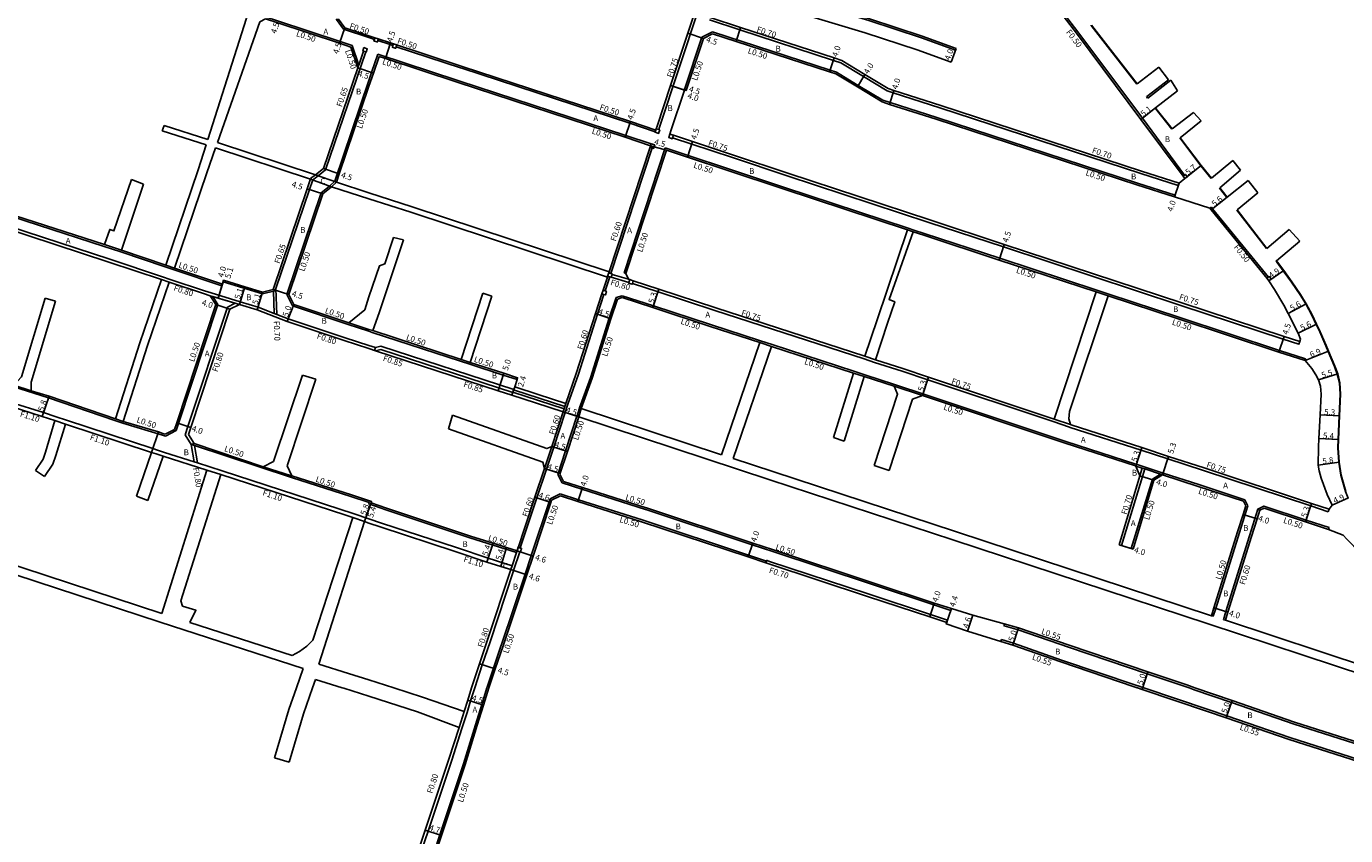
# Model space of a CAD drawing. Units: metres. Extents: x -16000 to -11997, y -114000 to -110999.
# Drawn here: x -14376 to -14016, y -113087 to -112866 of the extents above; entities that cross this region are included whole.
import ezdxf

# ---------------------------------------------------------------- set-up
doc = ezdxf.new("R2010")
doc.units = ezdxf.units.M
doc.header["$LTSCALE"] = 2.5
for name, color, linetype in [('側溝・桝', 7, 'Continuous'), ('幅員', 7, 'Continuous'), ('歩道・分離帯・安全施設', 7, 'Continuous'), ('舗装', 7, 'Continuous'), ('道路', 7, 'Continuous')]:
    doc.layers.add(name, color=color, linetype=linetype)

msp = doc.modelspace()

# ---------------------------------------------------------------- linework, layer by layer
at = {"layer": '側溝・桝'}
for points in [[(-14203.55, -112893.81), (-14203.33, -112893.14), (-14192.61, -112860.71), (-14192.36, -112859.94), (-14187.9, -112846.45), (-14187.83, -112846.24), (-14174.9, -112806.79), (-14172.68, -112800)], [(-14400, -112833.72), (-14367.93, -112844.17), (-14362.57, -112845.94), (-14332.97, -112855.72), (-14327.2, -112857.63), (-14316.59, -112861.15), (-14310.78, -112863.08), (-14307.67, -112864.11), (-14290.57, -112869.78), (-14287.27, -112870.87)], [(-14104.78, -112847.45), (-14104.38, -112847.14), (-14088.84, -112867.51), (-14071.53, -112890.71), (-14060.02, -112906.21)], [(-14122.36, -112871.68), (-14122.54, -112872.15), (-14131.83, -112868.76), (-14146.18, -112864.05), (-14162.54, -112859.09), (-14179.23, -112853.64), (-14182.7, -112852.51)], [(-14282.69, -112868.7), (-14289.64, -112866.4), (-14291.58, -112863.71), (-14291.02, -112863.62)], [(-14189.74, -112863.87), (-14181.43, -112866.58), (-14155.89, -112874.9), (-14153.86, -112875.56), (-14147.63, -112879.34), (-14141.2, -112883.24), (-14139.55, -112883.77), (-14126.79, -112887.85), (-14071.97, -112905.78), (-14061.72, -112909.06)], [(-14282.69, -112868.7), (-14281.2, -112869.19)], [(-14196.56, -112883.01), (-14196.52, -112882.9), (-14191.78, -112868.55)], [(-14191.78, -112868.55), (-14188.92, -112867.08)], [(-14188.92, -112867.08), (-14156.75, -112877.56), (-14155.04, -112878.11), (-14149.08, -112881.73), (-14142.37, -112885.8), (-14140.4, -112886.43), (-14127.66, -112890.51), (-14072.85, -112908.43), (-14062.61, -112911.72)], [(-14285.49, -112876.17), (-14287.27, -112870.87)], [(-14285.75, -112876.95), (-14285.52, -112876.28), (-14285.49, -112876.17), (-14284.2, -112872.37)], [(-14280.3, -112869.49), (-14276.94, -112870.61), (-14276.14, -112870.87)], [(-14275.24, -112871.17), (-14257.67, -112876.95), (-14257.36, -112877.05)], [(-14298.08, -112907.58), (-14296.93, -112906.69), (-14296.6, -112906.43), (-14294.53, -112904.81), (-14283.58, -112872.58)], [(-14282.69, -112880.37), (-14281.96, -112878.24), (-14280.25, -112873.2)], [(-14280.25, -112873.2), (-14258.46, -112880.38)], [(-14257.36, -112877.05), (-14211.47, -112892.08), (-14204.54, -112894.41)], [(-14292.03, -112907.87), (-14282.69, -112880.37)], [(-14258.46, -112880.38), (-14258.14, -112880.48), (-14212.6, -112895.39), (-14205.63, -112897.72)], [(-14199.82, -112896.05), (-14194.56, -112897.78), (-14183.44, -112901.45), (-14168.53, -112906.4), (-14129.82, -112919.15), (-14109.46, -112925.85), (-14060.98, -112941.79), (-14033.05, -112951), (-14028.77, -112952.4), (-14028.54, -112951.69)], [(-14216.64, -112933.05), (-14205.35, -112898.8)], [(-14213.01, -112932.91), (-14201.78, -112898.81)], [(-14201.78, -112898.81), (-14195.57, -112900.87), (-14184.54, -112904.51), (-14169.47, -112909.52), (-14135.46, -112920.71), (-14133.93, -112921.22), (-14131.08, -112922.16), (-14110.47, -112928.93), (-14083.99, -112937.65), (-14080.67, -112938.74), (-14061.55, -112945.03), (-14034.06, -112954.08), (-14026.94, -112956.39)], [(-14308.29, -112937.8), (-14308.09, -112937.22), (-14298.95, -112910.17), (-14298.13, -112907.75), (-14298.08, -112907.58)], [(-14305.11, -112938.86), (-14295.73, -112911.09), (-14293.6, -112909.31), (-14293.37, -112909.12), (-14293.27, -112909.03), (-14292.13, -112907.96), (-14292.03, -112907.87)], [(-14298.67, -112907.31), (-14298.63, -112907.19)], [(-14298.63, -112907.19), (-14297.33, -112906.17)], [(-14292.94, -112909.41), (-14291.6, -112908.15)], [(-14061.72, -112909.06), (-14061.5, -112908.39)], [(-14400, -112910.57), (-14390.77, -112913.62), (-14390.93, -112914.09), (-14355.03, -112925.68)], [(-14062.61, -112911.72), (-14062.76, -112912.19)], [(-14339.1, -112933.99), (-14353.44, -112929.19), (-14390.32, -112917.13), (-14393.1, -112916.22), (-14393.22, -112916.18), (-14400, -112913.94)], [(-14053.07, -112915.29), (-14052.68, -112914.98)], [(-14052.68, -112914.98), (-14052.33, -112915.42), (-14037.1, -112934.12)], [(-14134.08, -112921.69), (-14135.62, -112921.19)], [(-14355.03, -112925.68), (-14350.43, -112927.19)], [(-14354.88, -112925.21), (-14350.28, -112926.72)], [(-14350.43, -112927.19), (-14338.33, -112931.26)], [(-14338.33, -112931.26), (-14335.92, -112932.07)], [(-14338.17, -112930.79), (-14335.76, -112931.59)], [(-14335.92, -112932.07), (-14322.87, -112936.45)], [(-14217.21, -112932.87), (-14217.14, -112932.65)], [(-14211.87, -112934.63), (-14216.31, -112933.32)], [(-14213.01, -112932.91), (-14212.54, -112933.06)], [(-14339.35, -112934.75), (-14337.21, -112935.46)], [(-14339.1, -112933.99), (-14336.96, -112934.7)], [(-14325.81, -112938.38), (-14327.62, -112937.82), (-14336.96, -112934.7)], [(-14322.87, -112936.45), (-14322.72, -112935.97)], [(-14322.55, -112935.4), (-14311.77, -112938.68)], [(-14308.09, -112937.22), (-14307.84, -112944.25)], [(-14218.22, -112937.85), (-14216.95, -112934)], [(-14217.61, -112934.07), (-14217.52, -112933.82)], [(-14211.72, -112935.51), (-14216.56, -112934.08)], [(-14210.76, -112935.78), (-14203.77, -112938.08), (-14188.22, -112943.18), (-14147.49, -112956.42), (-14144.66, -112957.34), (-14137.15, -112959.78), (-14130.14, -112962.11), (-14095.87, -112973.53), (-14091.39, -112975.02), (-14091.2, -112975.09), (-14071.89, -112981.35), (-14064.58, -112983.72), (-14054.86, -112986.87), (-14025.53, -112996.55), (-14020.78, -112998.12)], [(-14326.04, -112939.14), (-14325.3, -112939.37), (-14319.2, -112941.22), (-14318.08, -112941.57)], [(-14325.81, -112938.38), (-14317.85, -112940.8)], [(-14323.93, -112941.52), (-14325.3, -112939.37)], [(-14282.69, -112952.76), (-14289.24, -112950.63), (-14304.75, -112945.43), (-14307.84, -112944.25), (-14308.55, -112943.98), (-14312.99, -112942.28), (-14317.85, -112940.8)], [(-14311.77, -112938.68), (-14308.77, -112937.92), (-14308.29, -112937.8)], [(-14308.85, -112937.43), (-14308.29, -112937.8)], [(-14308.77, -112937.92), (-14308.55, -112943.98)], [(-14303.6, -112941.92), (-14305.11, -112938.86)], [(-14228.39, -112968.77), (-14225.51, -112960.56), (-14220.31, -112944.21), (-14218.53, -112938.8)], [(-14225.23, -112969.76), (-14222.24, -112961.53), (-14217.09, -112945.29), (-14215.23, -112939.66)], [(-14213.52, -112939.14), (-14215.23, -112939.66)], [(-14213.52, -112939.14), (-14205.04, -112941.92), (-14189.4, -112947.05), (-14175.83, -112951.46), (-14172.62, -112952.51), (-14150.26, -112959.77), (-14147.3, -112960.74), (-14139.18, -112963.38), (-14138.42, -112963.62)], [(-14080.82, -112939.21), (-14084.15, -112938.12)], [(-14335.34, -112975.98), (-14334.69, -112974.04), (-14323.93, -112941.52)], [(-14332.87, -112977.13), (-14332.13, -112974.9), (-14321.34, -112942.28)], [(-14321.34, -112942.28), (-14319.2, -112941.22)], [(-14288.38, -112947.02), (-14303.6, -112941.92)], [(-14288.38, -112947.02), (-14282.69, -112948.87)], [(-14288.22, -112946.54), (-14282.69, -112948.34)], [(-14282.69, -112948.34), (-14281.64, -112948.68)], [(-14282.69, -112948.87), (-14281.8, -112949.16)], [(-14242.26, -112962.02), (-14246.01, -112960.8), (-14255.19, -112957.81), (-14257.66, -112957.01), (-14281.8, -112949.16)], [(-14280.93, -112953.33), (-14282.69, -112952.76)], [(-14243.14, -112964.74), (-14279.44, -112952.95), (-14280.93, -112953.33), (-14281.18, -112954.09)], [(-14243.4, -112965.55), (-14279.46, -112953.84), (-14280.87, -112954.19)], [(-14175.99, -112951.94), (-14172.78, -112952.98)], [(-14400, -112957.29), (-14381.9, -112963.32), (-14370.22, -112967.07), (-14352.08, -112973.25), (-14349.94, -112973.96), (-14339.1, -112977.22), (-14338.29, -112977.48)], [(-14255.03, -112957.34), (-14257.51, -112956.53)], [(-14144.43, -112956.62), (-14147.26, -112955.7)], [(-14026.94, -112956.39), (-14027.1, -112956.86)], [(-14147.45, -112961.21), (-14150.42, -112960.25)], [(-14379.7, -112963.53), (-14374.95, -112965.11)], [(-14243.4, -112965.55), (-14243.37, -112965.46), (-14243.19, -112964.88), (-14243.14, -112964.74)], [(-14229.42, -112969.99), (-14243.37, -112965.46)], [(-14229.23, -112969.42), (-14243.19, -112964.88)], [(-14139.33, -112963.85), (-14131.57, -112966.43)], [(-14138.42, -112963.62), (-14131.42, -112965.96)], [(-14131.42, -112965.96), (-14092.46, -112978.93), (-14073.29, -112985.15), (-14073.14, -112985.2)], [(-14380.37, -112968.26), (-14371.55, -112971.05), (-14368.08, -112972.22), (-14365.24, -112973.17), (-14341.7, -112980.88), (-14340.43, -112981.31), (-14338.53, -112981.92), (-14330.39, -112984.52), (-14329.53, -112984.79), (-14322.76, -112986.96), (-14286.78, -112998.66), (-14282.69, -113000.05)], [(-14229.71, -112970.87), (-14229.42, -112969.99), (-14229.23, -112969.42), (-14228.96, -112968.59)], [(-14228.39, -112968.77), (-14229.14, -112971.06)], [(-14368.43, -112973.26), (-14365.59, -112974.22)], [(-14349.78, -112973.48), (-14351.92, -112972.77)], [(-14241.38, -113008.02), (-14236.82, -112994.33), (-14234.23, -112986.53), (-14232.24, -112980.5), (-14229.14, -112971.06)], [(-14231.11, -112987.93), (-14228.99, -112981.49), (-14225.9, -112972.07)], [(-14225.23, -112969.76), (-14225.25, -112969.84), (-14225.86, -112971.93), (-14225.9, -112972.07)], [(-14224.75, -112969.92), (-14225.42, -112972.22)], [(-14095.63, -112972.82), (-14091.15, -112974.31)], [(-14331.21, -112979.74), (-14332.87, -112977.13)], [(-14331.21, -112979.74), (-14330.43, -112979.47)], [(-14331.21, -112979.74), (-14330.34, -112980.02), (-14303.87, -112988.82), (-14287.67, -112993.95), (-14282.64, -112995.63), (-14282.77, -112996.01), (-14278.06, -112997.61), (-14255.17, -113005.27), (-14242.43, -113009.26)], [(-14331.2, -112979.75), (-14330.39, -112984.52)], [(-14330.34, -112980.02), (-14329.53, -112984.79)], [(-14234.8, -112986.34), (-14232.81, -112980.31)], [(-14342.05, -112981.93), (-14340.77, -112982.36), (-14338.86, -112982.97)], [(-14326.93, -112986.78), (-14323.1, -112988)], [(-14311.6, -112985.83), (-14303.89, -112988.29), (-14303.72, -112988.35)], [(-14077.89, -113007.17), (-14077.22, -113007.37), (-14070.89, -112986.45)], [(-14073.3, -112985.67), (-14071.55, -112986.24), (-14070.89, -112986.45), (-14066.61, -112987.84), (-14065.98, -112988.04)], [(-14073.14, -112985.2), (-14072.93, -112985.27), (-14065.83, -112987.57)], [(-14072.19, -112988.36), (-14071.55, -112986.24)], [(-14065.83, -112987.57), (-14056.13, -112990.71), (-14043.56, -112994.86)], [(-14229.92, -112990.26), (-14224.56, -112991.97), (-14207.15, -112997.52), (-14207.12, -112997.54)], [(-14074.06, -113008.33), (-14074.54, -113008.19), (-14068.79, -112989.19)], [(-14068.79, -112989.19), (-14066.61, -112987.84)], [(-14238.37, -113010.05), (-14233.23, -112994.64)], [(-14230.46, -112993.23), (-14225.47, -112994.83), (-14208.11, -113000.37)], [(-14207.12, -112997.54), (-14178.06, -113007.15), (-14172.43, -113009.01), (-14145.52, -113017.91), (-14128.5, -113023.52), (-14123.83, -113025.06)], [(-14052.16, -113026.67), (-14051.5, -113024.53), (-14045.03, -113003.79), (-14042.73, -112996.47)], [(-14049.41, -113027.59), (-14048.73, -113025.39), (-14042.26, -113004.66), (-14040, -112997.45), (-14039.46, -112997.74)], [(-14040, -112997.45), (-14038.35, -112996.6), (-14026.79, -113000.4), (-14020.52, -113002.45)], [(-14020.54, -112997.41), (-14020.78, -112998.12)], [(-14287.12, -112999.7), (-14283.88, -113000.81)], [(-14282.69, -113000.05), (-14279.27, -113001.21), (-14258.84, -113007.9), (-14250.14, -113010.83), (-14250.48, -113011.87)], [(-14208.11, -113000.37), (-14179.03, -113009.98), (-14174.18, -113011.58)], [(-14020.52, -113002.45), (-14020.68, -113002.93)], [(-14243.97, -113013.91), (-14243.62, -113012.87), (-14242.43, -113009.26), (-14242.27, -113008.79)], [(-14243.21, -113014.17), (-14241.51, -113009.04)], [(-14246.57, -113034.55), (-14246.52, -113034.39), (-14240.08, -113015.2), (-14238.39, -113010.12), (-14238.37, -113010.05)], [(-14174.12, -113011.39), (-14174.18, -113011.58), (-14174.35, -113012.05)], [(-14174.12, -113011.39), (-14173.31, -113011.67), (-14146.38, -113020.57), (-14129.37, -113026.18), (-14124.71, -113027.72)], [(-14249.62, -113033.61), (-14243.23, -113014.24), (-14243.21, -113014.17)], [(-14123.83, -113025.06), (-14123.68, -113024.58)], [(-14052.64, -113026.52), (-14052.16, -113026.67)], [(-14124.71, -113027.72), (-14124.93, -113028.38)], [(-14109.25, -113028.72), (-14109.3, -113029.28), (-14105.47, -113030.33), (-14091.44, -113035.17)], [(-14049.41, -113027.59), (-14048.84, -113027.77)], [(-14253.83, -113046.18), (-14251.76, -113039.94), (-14249.62, -113033.61)], [(-14110.14, -113033.55), (-14109.98, -113033.02), (-14106.68, -113034.03), (-14093.59, -113038.61)], [(-14250.48, -113046.18), (-14250.43, -113046.03), (-14248.69, -113040.86), (-14246.57, -113034.55)], [(-14058.77, -113046.18), (-14059.57, -113045.88), (-14070.17, -113042.39), (-14091.44, -113035.17)], [(-14071.14, -113046.18), (-14071.4, -113046.09), (-14072.69, -113045.66), (-14072.77, -113045.63), (-14073, -113045.56), (-14073.54, -113045.37), (-14093.59, -113038.61)], [(-14255.92, -113052.91), (-14254.95, -113049.79), (-14253.91, -113046.43), (-14253.83, -113046.18)], [(-14253.61, -113056.27), (-14251.9, -113050.74), (-14250.48, -113046.18)], [(-14071.14, -113046.18), (-14053.55, -113052.12), (-14048.46, -113053.88), (-14031.29, -113059.79), (-13988.89, -113073.34)], [(-14058.77, -113046.18), (-14057.41, -113046.7), (-14052.29, -113048.43), (-14047.19, -113050.19), (-14030.11, -113056.08), (-13991.52, -113068.41)], [(-14258.07, -113057.03), (-14256.68, -113052.67)], [(-14257.3, -113057.28), (-14255.92, -113052.91)], [(-14281.1, -113126.98), (-14280.34, -113127.23), (-14279.44, -113124.5), (-14278.15, -113120.59), (-14271.03, -113098.7), (-14269.41, -113093.82), (-14266.57, -113085.29), (-14260.11, -113065.91), (-14257.3, -113057.28)], [(-14267.81, -113111.42), (-14266.2, -113094.96), (-14263.34, -113086.36), (-14256.88, -113066.95), (-14253.61, -113056.27)]]:
    msp.add_lwpolyline(points, dxfattribs=at)
for points in [[(-14281.05, -112868.72), (-14281.2, -112869.19), (-14281.35, -112869.62), (-14281.18, -112869.68), (-14280.56, -112869.88), (-14280.45, -112869.92), (-14280.3, -112869.49), (-14280.14, -112869.02)], [(-14284.06, -112871.42), (-14284.37, -112872.32), (-14284.2, -112872.37), (-14283.58, -112872.58), (-14283.47, -112872.62), (-14283.16, -112871.72)], [(-14275.99, -112870.4), (-14276.14, -112870.87), (-14276.29, -112871.3), (-14276.12, -112871.35), (-14275.5, -112871.56), (-14275.39, -112871.6), (-14275.24, -112871.17), (-14275.09, -112870.7)], [(-14203.31, -112893.89), (-14203.63, -112894.84), (-14204.58, -112894.52), (-14204.54, -112894.41), (-14204.38, -112893.93), (-14204.26, -112893.57), (-14203.55, -112893.81)], [(-14204.66, -112897.98), (-14204.97, -112898.93), (-14205.35, -112898.8), (-14205.92, -112898.61), (-14205.79, -112898.2), (-14205.63, -112897.72), (-14205.61, -112897.66)], [(-14199.58, -112895.34), (-14199.82, -112896.05), (-14199.89, -112896.29), (-14200.84, -112895.98), (-14200.53, -112895.03)], [(-14059.3, -112906.67), (-14059.77, -112906.03), (-14060.02, -112906.21), (-14060.42, -112906.51), (-14059.94, -112907.15)], [(-14217.21, -112932.87), (-14216.64, -112933.05), (-14216.26, -112933.18), (-14216.31, -112933.32), (-14216.56, -112934.08), (-14216.57, -112934.13), (-14216.95, -112934), (-14217.52, -112933.82)], [(-14211.72, -112935.51), (-14211.47, -112934.76), (-14210.52, -112935.07), (-14210.76, -112935.78), (-14210.84, -112936.02), (-14211.79, -112935.71)], [(-14036.98, -112935.06), (-14036.36, -112934.55), (-14036.87, -112933.93), (-14037.1, -112934.12), (-14037.49, -112934.44)], [(-14218.79, -112937.67), (-14218.22, -112937.85), (-14217.84, -112937.98), (-14218.15, -112938.93), (-14218.53, -112938.8), (-14219.1, -112938.61)], [(-14241.32, -113009.1), (-14241.01, -113008.15), (-14241.07, -113008.13), (-14241.64, -113007.94), (-14241.96, -113007.84), (-14242.27, -113008.79), (-14241.51, -113009.04)]]:
    msp.add_lwpolyline(points, close=True, dxfattribs=at)
at = {"layer": '側溝・桝', "flags": 128}
for points in [[(-14338.29, -112977.48), (-14335.34, -112975.98)], [(-14231.11, -112987.93), (-14229.92, -112990.26)], [(-14233.23, -112994.64), (-14230.46, -112993.23)], [(-14042.73, -112996.47), (-14043.56, -112994.86)]]:
    msp.add_lwpolyline(points, dxfattribs=at)
at = {"layer": '幅員'}
for points in [[(-14289.33, -112865.98), (-14290.73, -112870.25)], [(-14191.37, -112868.9), (-14195.64, -112867.49)], [(-14181.21, -112865.91), (-14182.47, -112869.71)], [(-14278.2, -112874.41), (-14276.78, -112870.13)], [(-14122.36, -112871.68), (-14123.73, -112875.44)], [(-14156.91, -112878.03), (-14155.67, -112874.23)], [(-14285.75, -112876.95), (-14281.49, -112878.4)], [(-14147.27, -112878.74), (-14149.34, -112882.16)], [(-14196.56, -112883.01), (-14200.36, -112881.76)], [(-14200.36, -112881.76), (-14196.09, -112883.17)], [(-14139.34, -112883.1), (-14140.56, -112886.91)], [(-14067.92, -112887.85), (-14071.93, -112891.01)], [(-14212.76, -112895.87), (-14211.32, -112891.61)], [(-14195.73, -112901.34), (-14194.32, -112897.07)], [(-14205.79, -112898.2), (-14201.46, -112899.45)], [(-14295.08, -112904.41), (-14290.82, -112905.84)], [(-14059.94, -112907.15), (-14055.47, -112903.6)], [(-14061.5, -112908.39), (-14062.76, -112912.19)], [(-14295.3, -112911.38), (-14299.57, -112909.96)], [(-14048.33, -112912.26), (-14052.72, -112915.74)], [(-14109.22, -112925.13), (-14110.63, -112929.41)], [(-14032.94, -112932.28), (-14036.98, -112935.06)], [(-14323.89, -112939.8), (-14322.4, -112934.92)], [(-14323.89, -112939.8), (-14322.72, -112935.97)], [(-14318.08, -112941.57), (-14316.6, -112936.69)], [(-14313.25, -112943.04), (-14311.76, -112938.16)], [(-14304.57, -112938.82), (-14308.85, -112937.43)], [(-14203.54, -112937.36), (-14205.19, -112942.4)], [(-14324.48, -112941.59), (-14320.68, -112942.85)], [(-14303.24, -112941.51), (-14305.02, -112946.18)], [(-14220.88, -112944.02), (-14216.61, -112945.44)], [(-14026.82, -112941.33), (-14031.72, -112944.04)], [(-14028.99, -112949.37), (-14023.94, -112946.95)], [(-14032.81, -112950.28), (-14034.22, -112954.56)], [(-14020.7, -112954.29), (-14027.1, -112956.86)], [(-14247.4, -112965.08), (-14245.85, -112960.32)], [(-14131.57, -112966.43), (-14129.9, -112961.4)], [(-14018.18, -112960.51), (-14023.44, -112962.09)], [(-14242.91, -112964.01), (-14243.65, -112966.29)], [(-14370.06, -112966.59), (-14371.89, -112972.1)], [(-14225.42, -112972.22), (-14229.71, -112970.87)], [(-14017.66, -112971.95), (-14022.96, -112971.71)], [(-14335.17, -112973.88), (-14331.38, -112975.15)], [(-14232.81, -112980.31), (-14228.52, -112981.65)], [(-14017.95, -112978.41), (-14023.35, -112978.17)], [(-14073.3, -112985.67), (-14071.66, -112980.63)], [(-14065.98, -112988.04), (-14064.35, -112983)], [(-14234.8, -112986.34), (-14230.52, -112987.73)], [(-14017.78, -112984.58), (-14023.52, -112985.45)], [(-14072.19, -112988.36), (-14068.37, -112989.52)], [(-14233.02, -112995.57), (-14237.39, -112994.14)], [(-14224.41, -112991.49), (-14225.63, -112995.3)], [(-14015.21, -112994.37), (-14019.68, -112996.37)], [(-14283.88, -113000.81), (-14282.01, -112995.32)], [(-14283.88, -113000.81), (-14282.14, -112995.69)], [(-14025.3, -112995.84), (-14026.95, -113000.87)], [(-14040.18, -113000.03), (-14044, -112998.84)], [(-14248.81, -113006.74), (-14250.48, -113011.87)], [(-14245.13, -113007.89), (-14246.73, -113013.05)], [(-14237.9, -113010.21), (-14242.27, -113008.79)], [(-14177.9, -113006.67), (-14179.19, -113010.46)], [(-14077.89, -113007.17), (-14074.06, -113008.33)], [(-14243.97, -113013.91), (-14239.6, -113015.36)], [(-14129.59, -113026.84), (-14128.34, -113023.04)], [(-14123.68, -113024.58), (-14125.05, -113028.76)], [(-14117.79, -113026.39), (-14119.23, -113030.76)], [(-14051.97, -113024.38), (-14048.15, -113025.57)], [(-14105.31, -113029.8), (-14106.85, -113034.56)], [(-14252.52, -113039.69), (-14248.22, -113041.02)], [(-14070, -113041.87), (-14071.58, -113046.62)], [(-14251.42, -113050.89), (-14255.72, -113049.56)], [(-14048.64, -113054.4), (-14047.01, -113049.67)], [(-14262.87, -113086.52), (-14267.33, -113085.03)]]:
    msp.add_lwpolyline(points, dxfattribs=at)
at = {"layer": '歩道・分離帯・安全施設'}
for points in [[(-14073.07, -112881.4), (-14085.49, -112865.38), (-14085.53, -112865.32)], [(-14070.09, -112885.26), (-14070.43, -112884.81)], [(-14063.47, -112893.66), (-14067.91, -112888.07), (-14068.02, -112887.93)], [(-14052.78, -112907.12), (-14055.57, -112903.68), (-14061.28, -112896.09)], [(-14048.42, -112912.34), (-14050.44, -112909.82)], [(-14037.65, -112926.29), (-14045.74, -112915.81)], [(-14015.32, -112994.41), (-14016.08, -112992.62), (-14017.36, -112988.12), (-14017.9, -112984.59), (-14018.17, -112980.65), (-14018.07, -112978.41), (-14017.78, -112971.94), (-14017.52, -112966.02), (-14017.7, -112962.93), (-14018.29, -112960.55), (-14019.05, -112958.43), (-14020.81, -112954.34), (-14021.46, -112952.81), (-14023.38, -112948.42), (-14024.05, -112947), (-14025.28, -112944.45), (-14026.92, -112941.39), (-14028.42, -112938.88), (-14030.78, -112935.41), (-14033.04, -112932.35), (-14034.7, -112930.1), (-14035.03, -112929.67), (-14035.05, -112929.65)]]:
    msp.add_lwpolyline(points, dxfattribs=at)
at = {"layer": '舗装'}
for points in [[(-14298.67, -112907.31), (-14292.94, -112909.41)], [(-14297.33, -112906.17), (-14291.6, -112908.15)], [(-14326.04, -112939.14), (-14318.08, -112941.57)], [(-14342.05, -112981.93), (-14340.19, -112976.33)], [(-14250.48, -113011.87), (-14250.14, -113010.83), (-14243.62, -113012.87)], [(-14243.62, -113012.87), (-14243.97, -113013.91)]]:
    msp.add_lwpolyline(points, dxfattribs=at)
at = {"layer": '道路'}
for points in [[(-14104.78, -112847.45), (-14089.24, -112867.81), (-14071.93, -112891.01), (-14060.42, -112906.51), (-14059.94, -112907.15)], [(-14122.36, -112871.68), (-14131.67, -112868.29), (-14146.03, -112863.57), (-14162.39, -112858.62), (-14179.08, -112853.17), (-14182.42, -112852.07)], [(-14204.38, -112893.93), (-14204.26, -112893.57), (-14204.04, -112892.9), (-14200.36, -112881.76), (-14195.64, -112867.49), (-14192.33, -112857.46)], [(-14123.73, -112875.44), (-14132.97, -112872.07), (-14147.23, -112867.38), (-14163.59, -112862.43), (-14180.32, -112856.97), (-14184.73, -112855.53), (-14186.73, -112854.86)], [(-14326.71, -112896.49), (-14316.09, -112863.36), (-14316.75, -112861.63)], [(-14324.06, -112897.34), (-14312.53, -112864.4), (-14310.94, -112863.55)], [(-14310.94, -112863.55), (-14307.82, -112864.58), (-14290.73, -112870.25), (-14287.67, -112871.27)], [(-14291.02, -112863.62), (-14289.33, -112865.98)], [(-14189.49, -112863.22), (-14181.21, -112865.91), (-14155.67, -112874.23), (-14153.56, -112874.92), (-14147.27, -112878.74), (-14140.91, -112882.6), (-14139.34, -112883.1), (-14126.58, -112887.18), (-14071.76, -112905.11), (-14061.5, -112908.39)], [(-14289.33, -112865.98), (-14282.69, -112868.17)], [(-14282.69, -112868.17), (-14281.05, -112868.72), (-14280.14, -112869.02), (-14276.78, -112870.13), (-14257.21, -112876.58)], [(-14191.37, -112868.9), (-14188.88, -112867.62)], [(-14188.88, -112867.62), (-14182.47, -112869.71), (-14156.91, -112878.03), (-14155.25, -112878.57), (-14149.34, -112882.16), (-14142.58, -112886.26), (-14140.56, -112886.91), (-14127.81, -112890.99), (-14073.01, -112908.91), (-14062.76, -112912.19), (-14053.07, -112915.29)], [(-14085.44, -112865.25), (-14085.39, -112865.31), (-14072.98, -112881.33)], [(-14285.75, -112876.95), (-14287.67, -112871.27)], [(-14196.09, -112883.17), (-14191.37, -112868.9)], [(-14123.73, -112875.44), (-14122.54, -112872.15), (-14122.36, -112871.68)], [(-14282.69, -112881.93), (-14281.49, -112878.4), (-14279.94, -112873.83)], [(-14279.94, -112873.83), (-14278.2, -112874.41), (-14258.61, -112880.85)], [(-14297.33, -112906.17), (-14295.08, -112904.41), (-14285.75, -112876.95)], [(-14257.21, -112876.58), (-14211.32, -112891.61), (-14204.38, -112893.93)], [(-14072.98, -112881.33), (-14066.98, -112876.76)], [(-14072.98, -112881.33), (-14066.98, -112876.76)], [(-14066.98, -112876.76), (-14064.36, -112880.19)], [(-14291.6, -112908.15), (-14290.82, -112905.84), (-14282.69, -112881.93)], [(-14258.61, -112880.85), (-14212.76, -112895.87), (-14205.79, -112898.2)], [(-14200.53, -112895.03), (-14200.24, -112894.16), (-14196.56, -112883.01)], [(-14196.56, -112883.01), (-14196.09, -112883.17)], [(-14070.33, -112884.74), (-14064.36, -112880.19)], [(-14070.33, -112884.74), (-14064.36, -112880.19)], [(-14069.99, -112885.18), (-14063.77, -112880.35)], [(-14069.99, -112885.18), (-14063.77, -112880.35)], [(-14067.92, -112887.85), (-14061.94, -112883.21)], [(-14067.92, -112887.85), (-14061.94, -112883.21)], [(-14063.77, -112880.35), (-14061.94, -112883.21)], [(-14070.33, -112884.74), (-14069.99, -112885.18)], [(-14067.92, -112887.85), (-14067.81, -112888), (-14063.37, -112893.59)], [(-14063.37, -112893.59), (-14057.54, -112889.16)], [(-14063.37, -112893.59), (-14057.54, -112889.16)], [(-14057.54, -112889.16), (-14055.43, -112891.4)], [(-14339.12, -112894.13), (-14338.66, -112892.7)], [(-14338.66, -112892.7), (-14326.71, -112896.49)], [(-14061.19, -112896.01), (-14055.43, -112891.4)], [(-14061.19, -112896.01), (-14055.43, -112891.4)], [(-14339.12, -112894.13), (-14327.17, -112897.92)], [(-14324.06, -112897.34), (-14297.33, -112906.17)], [(-14200.53, -112895.03), (-14199.58, -112895.34), (-14194.32, -112897.07), (-14183.2, -112900.74), (-14168.29, -112905.69), (-14129.59, -112918.44), (-14109.22, -112925.13), (-14060.74, -112941.08), (-14032.81, -112950.28), (-14028.54, -112951.69), (-14028.34, -112951.05)], [(-14061.19, -112896.01), (-14055.47, -112903.6), (-14052.69, -112907.04)], [(-14338.17, -112930.79), (-14329.36, -112904.76), (-14327.17, -112897.92)], [(-14335.76, -112931.59), (-14326.96, -112905.62), (-14324.56, -112898.75)], [(-14324.56, -112898.75), (-14298.67, -112907.31)], [(-14217.14, -112932.65), (-14205.92, -112898.61), (-14205.79, -112898.2)], [(-14212.54, -112933.06), (-14201.46, -112899.45)], [(-14201.46, -112899.45), (-14195.73, -112901.34), (-14184.7, -112904.99), (-14169.62, -112909.99), (-14135.62, -112921.19)], [(-14052.69, -112907.04), (-14046.78, -112902.2)], [(-14052.69, -112907.04), (-14046.78, -112902.2)], [(-14046.78, -112902.2), (-14044.73, -112904.89)], [(-14354.88, -112925.21), (-14353.47, -112921.06), (-14352.33, -112921.47), (-14347.57, -112907.4)], [(-14347.57, -112907.4), (-14344.24, -112908.68)], [(-14308.85, -112937.43), (-14299.57, -112909.96), (-14298.75, -112907.54), (-14298.67, -112907.31)], [(-14291.6, -112908.15), (-14282.69, -112911.05)], [(-14059.94, -112907.15), (-14061.5, -112908.39)], [(-14050.34, -112909.74), (-14044.73, -112904.89)], [(-14050.34, -112909.74), (-14044.73, -112904.89)], [(-14048.33, -112912.26), (-14042.67, -112907.68)], [(-14048.33, -112912.26), (-14042.67, -112907.68)], [(-14042.67, -112907.68), (-14039.99, -112911.11)], [(-14400, -112910.04), (-14390.14, -112913.3), (-14390.3, -112913.77), (-14354.88, -112925.21)], [(-14344.24, -112908.68), (-14350.28, -112926.72)], [(-14304.57, -112938.82), (-14295.3, -112911.38), (-14293.05, -112909.5), (-14292.94, -112909.41)], [(-14292.94, -112909.41), (-14282.69, -112912.69)], [(-14282.69, -112911.05), (-14270.87, -112914.9), (-14217.14, -112932.65)], [(-14050.34, -112909.74), (-14048.33, -112912.26)], [(-14045.67, -112915.71), (-14039.99, -112911.11)], [(-14045.67, -112915.71), (-14039.99, -112911.11)], [(-14282.69, -112912.69), (-14271.3, -112916.34), (-14217.61, -112934.07)], [(-14053.07, -112915.29), (-14052.72, -112915.74), (-14037.49, -112934.44), (-14036.98, -112935.06), (-14035.46, -112937.45), (-14032.94, -112941.72), (-14031.72, -112944.04), (-14028.99, -112949.37), (-14028.34, -112951.05)], [(-14339.35, -112934.75), (-14353.69, -112929.95), (-14390.57, -112917.89)], [(-14045.67, -112915.71), (-14037.53, -112926.24)], [(-14147.26, -112955.7), (-14143.97, -112945.76), (-14135.62, -112921.19)], [(-14144.43, -112956.62), (-14141.12, -112946.62), (-14139.12, -112940.79), (-14140.66, -112940.21), (-14134.08, -112921.69)], [(-14134.08, -112921.69), (-14131.23, -112922.63), (-14110.63, -112929.41), (-14084.15, -112938.12)], [(-14037.53, -112926.24), (-14031.4, -112921.09)], [(-14037.53, -112926.24), (-14031.4, -112921.09)], [(-14031.4, -112921.09), (-14028.56, -112924.24)], [(-14275.97, -112923.26), (-14278.4, -112930.48), (-14279.85, -112931.03), (-14282.69, -112939.48)], [(-14273.31, -112923.86), (-14275.93, -112931.85), (-14279.95, -112943.81), (-14281.64, -112948.68)], [(-14275.97, -112923.26), (-14273.31, -112923.86)], [(-14034.94, -112929.6), (-14028.56, -112924.24)], [(-14034.94, -112929.6), (-14028.56, -112924.24)], [(-14350.28, -112926.72), (-14338.17, -112930.79)], [(-14034.94, -112929.6), (-14034.6, -112930.03), (-14032.94, -112932.28), (-14030.69, -112935.34), (-14028.32, -112938.81), (-14026.82, -112941.33), (-14025.18, -112944.39), (-14023.94, -112946.95), (-14023.27, -112948.37), (-14021.35, -112952.76), (-14020.7, -112954.29), (-14018.94, -112958.39), (-14018.18, -112960.51), (-14017.58, -112962.91), (-14017.4, -112966.02), (-14017.66, -112971.95), (-14017.95, -112978.41), (-14018.05, -112980.65), (-14017.78, -112984.58), (-14017.24, -112988.1), (-14015.97, -112992.58)], [(-14335.76, -112931.59), (-14322.72, -112935.97), (-14322.55, -112935.4), (-14322.4, -112934.92), (-14316.6, -112936.69), (-14311.76, -112938.16)], [(-14211.87, -112934.63), (-14212.54, -112933.06)], [(-14351.92, -112972.77), (-14345.28, -112951.97), (-14339.35, -112934.75)], [(-14349.78, -112973.48), (-14343.18, -112952.78), (-14337.21, -112935.46)], [(-14326.04, -112939.14), (-14327.87, -112938.59), (-14337.21, -112935.46)], [(-14228.96, -112968.59), (-14226.08, -112960.38), (-14220.88, -112944.02), (-14219.1, -112938.61), (-14218.79, -112937.67), (-14217.61, -112934.07)], [(-14211.87, -112934.63), (-14211.47, -112934.76), (-14210.52, -112935.07), (-14203.54, -112937.36), (-14187.98, -112942.47), (-14147.26, -112955.7)], [(-14379.7, -112963.53), (-14377.61, -112961.26), (-14371.15, -112939.78)], [(-14374.95, -112965.11), (-14374.93, -112962.78), (-14368.28, -112940.65)], [(-14371.15, -112939.78), (-14368.28, -112940.65)], [(-14324.48, -112941.59), (-14326.04, -112939.14)], [(-14308.85, -112937.43), (-14311.76, -112938.16)], [(-14303.24, -112941.51), (-14304.57, -112938.82)], [(-14282.69, -112939.48), (-14283.87, -112942.99), (-14288.22, -112946.54)], [(-14257.51, -112956.53), (-14251.62, -112938.5)], [(-14255.03, -112957.34), (-14249.15, -112939.31)], [(-14251.62, -112938.5), (-14249.15, -112939.31)], [(-14224.75, -112969.92), (-14221.77, -112961.68), (-14216.61, -112945.44), (-14214.84, -112940.06)], [(-14213.53, -112939.66), (-14214.84, -112940.06)], [(-14213.53, -112939.66), (-14205.19, -112942.4), (-14189.56, -112947.53), (-14175.99, -112951.94)], [(-14095.63, -112972.82), (-14084.15, -112938.12)], [(-14091.15, -112974.31), (-14091.61, -112972.77), (-14091.38, -112970.77), (-14080.82, -112939.21)], [(-14080.82, -112939.21), (-14061.71, -112945.5), (-14034.22, -112954.56), (-14027.1, -112956.86)], [(-14335.75, -112975.63), (-14335.17, -112973.88), (-14324.48, -112941.59)], [(-14332, -112977.02), (-14331.38, -112975.15), (-14320.68, -112942.85), (-14318.08, -112941.57)], [(-14282.69, -112953.6), (-14289.49, -112951.39), (-14305.02, -112946.18), (-14313.25, -112943.04), (-14318.08, -112941.57)], [(-14288.22, -112946.54), (-14303.24, -112941.51)], [(-14257.51, -112956.53), (-14281.64, -112948.68)], [(-14243.65, -112966.29), (-14247.4, -112965.08), (-14280.87, -112954.19), (-14282.69, -112953.6)], [(-14186.42, -112982.56), (-14175.99, -112951.94)], [(-14183.21, -112983.62), (-14172.78, -112952.98)], [(-14172.78, -112952.98), (-14150.42, -112960.25)], [(-14242.91, -112964.01), (-14242.26, -112962.02), (-14242.11, -112961.54), (-14245.85, -112960.32), (-14255.03, -112957.34)], [(-14144.43, -112956.62), (-14136.92, -112959.06), (-14129.9, -112961.4), (-14095.63, -112972.82)], [(-14027.1, -112956.86), (-14025.23, -112959.04), (-14024.19, -112960.78), (-14023.44, -112962.09), (-14022.92, -112963.85), (-14022.71, -112966.05), (-14022.96, -112971.71), (-14023.35, -112978.17), (-14023.47, -112980.5), (-14023.52, -112985.45), (-14023.28, -112986.94), (-14022.66, -112988.96), (-14021.04, -112993.45), (-14019.68, -112996.37)], [(-14300.88, -112960.87), (-14308.74, -112984.4)], [(-14297.23, -112961.96), (-14305.04, -112985.58)], [(-14300.88, -112960.87), (-14297.23, -112961.96)], [(-14155.9, -112977.9), (-14150.42, -112960.25)], [(-14152.93, -112978.87), (-14147.45, -112961.21)], [(-14147.45, -112961.21), (-14139.33, -112963.85)], [(-14392.36, -112965.47), (-14383.57, -112968.35), (-14380.71, -112969.31), (-14371.89, -112972.1), (-14368.43, -112973.26)], [(-14374.95, -112965.11), (-14370.06, -112966.59), (-14351.92, -112972.77)], [(-14242.91, -112964.01), (-14236.49, -112966.12), (-14228.96, -112968.59)], [(-14144.73, -112985.54), (-14138.37, -112966.03), (-14139.33, -112963.85)], [(-14243.65, -112966.29), (-14237.24, -112968.4), (-14229.71, -112970.87)], [(-14140.68, -112986.86), (-14134.33, -112967.35), (-14131.57, -112966.43)], [(-14131.57, -112966.43), (-14092.62, -112979.41), (-14073.44, -112985.63), (-14073.3, -112985.67)], [(-14373.79, -112986.83), (-14371.69, -112983.77), (-14371.05, -112981.85), (-14368.43, -112973.26)], [(-14260.99, -112975.47), (-14259.9, -112971.76)], [(-14259.9, -112971.76), (-14234.14, -112980.88), (-14232.81, -112980.31)], [(-14232.81, -112980.31), (-14229.71, -112970.87)], [(-14230.57, -112987.89), (-14228.52, -112981.65), (-14225.42, -112972.22)], [(-14225.42, -112972.22), (-14173.23, -112989.44), (-14123.3, -113005.76), (-14053.59, -113028.73), (-14010.55, -113042.94)], [(-14224.75, -112969.92), (-14186.42, -112982.56)], [(-14371.32, -112988.52), (-14368.98, -112985.12), (-14368.19, -112982.77), (-14365.59, -112974.22)], [(-14365.59, -112974.22), (-14342.05, -112981.93)], [(-14349.78, -112973.48), (-14340.19, -112976.33), (-14338.94, -112976.75), (-14338.33, -112976.94)], [(-14260.99, -112975.47), (-14235.23, -112984.59), (-14234.8, -112986.34)], [(-14091.15, -112974.31), (-14090.96, -112974.37), (-14071.66, -112980.63), (-14064.35, -112983), (-14054.62, -112986.16), (-14025.3, -112995.84), (-14020.54, -112997.41), (-14019.68, -112996.37)], [(-14330.43, -112979.47), (-14332, -112977.02)], [(-14330.43, -112979.47), (-14311.6, -112985.83)], [(-14155.9, -112977.9), (-14152.93, -112978.87)], [(-14346.17, -112993.87), (-14342.05, -112981.93)], [(-14343.04, -112995.07), (-14338.86, -112982.97)], [(-14338.86, -112982.97), (-14326.93, -112986.78)], [(-14183.21, -112983.62), (-14172.42, -112987.18), (-14122.56, -113003.48), (-14052.64, -113026.52)], [(-14373.79, -112986.83), (-14371.32, -112988.52)], [(-14339.25, -113025.86), (-14326.93, -112986.78)], [(-14308.74, -112984.4), (-14311.6, -112985.83)], [(-14303.72, -112988.35), (-14305.04, -112985.58)], [(-14242.27, -113008.79), (-14237.39, -112994.14), (-14234.8, -112986.34)], [(-14144.73, -112985.54), (-14140.68, -112986.86)], [(-14072.19, -112988.36), (-14073.3, -112985.67)], [(-14331.61, -113028.35), (-14329.95, -113025.04), (-14333.6, -113023.9), (-14334.11, -113022.47), (-14323.1, -112988)], [(-14323.1, -112988), (-14289.3, -112998.99), (-14287.12, -112999.7)], [(-14303.72, -112988.35), (-14287.51, -112993.48), (-14282.01, -112995.32), (-14282.14, -112995.69), (-14277.9, -112997.14)], [(-14229.57, -112989.84), (-14224.41, -112991.49), (-14206.99, -112997.05), (-14206.95, -112997.07)], [(-14077.89, -113007.17), (-14072.19, -112988.36)], [(-14074.06, -113008.33), (-14068.37, -112989.52)], [(-14068.37, -112989.52), (-14065.98, -112988.04)], [(-14065.98, -112988.04), (-14056.29, -112991.19), (-14043.91, -112995.27)], [(-14346.17, -112993.87), (-14343.04, -112995.07)], [(-14230.42, -112993.77), (-14225.63, -112995.3), (-14208.28, -113000.84)], [(-14277.9, -112997.14), (-14255.01, -113004.79), (-14248.81, -113006.74), (-14245.13, -113007.89), (-14242.27, -113008.79)], [(-14237.9, -113010.21), (-14233.02, -112995.57), (-14232.83, -112994.99)], [(-14206.95, -112997.07), (-14177.9, -113006.67), (-14172.28, -113008.53), (-14145.36, -113017.43), (-14128.34, -113023.04), (-14123.68, -113024.58), (-14117.79, -113026.39), (-14109.25, -113028.72), (-14105.31, -113029.8), (-14091.26, -113034.65)], [(-14052.64, -113026.52), (-14051.97, -113024.38), (-14045.51, -113003.65), (-14044, -112998.84), (-14043.27, -112996.51)], [(-14048.84, -113027.77), (-14048.15, -113025.57), (-14041.69, -113004.84), (-14040.18, -113000.03), (-14039.46, -112997.74)], [(-14038.3, -112997.14), (-14026.95, -113000.87), (-14020.68, -113002.93)], [(-14303.66, -113037.4), (-14301.63, -113036.27), (-14299.69, -113034.85), (-14297.98, -113033.19), (-14287.12, -112999.7)], [(-14296.37, -113039.76), (-14283.88, -113000.81)], [(-14283.88, -113000.81), (-14282.69, -113001.21)], [(-14282.69, -113001.21), (-14279.63, -113002.25), (-14259.19, -113008.95), (-14250.48, -113011.87), (-14246.73, -113013.05), (-14243.97, -113013.91)], [(-14208.28, -113000.84), (-14179.19, -113010.46), (-14174.35, -113012.05), (-14173.53, -113012.33), (-14146.59, -113021.24), (-14129.59, -113026.84), (-14124.93, -113028.38)], [(-14020.68, -113002.93), (-14016.66, -113004.56)], [(-14016.66, -113004.56), (-14015.67, -113005.59), (-14012.08, -113009.31), (-14008.89, -113013.95)], [(-14400, -113005.95), (-14389.8, -113009.38), (-14339.25, -113025.86)], [(-14400, -113008.48), (-14390.55, -113011.66), (-14339.67, -113028.25), (-14300.67, -113040.96)], [(-14077.89, -113007.17), (-14077.22, -113007.37), (-14074.54, -113008.19), (-14074.06, -113008.33)], [(-14246.09, -113034.7), (-14239.6, -113015.36), (-14237.9, -113010.21)], [(-14250.39, -113033.37), (-14243.97, -113013.91)], [(-14331.61, -113028.35), (-14303.66, -113037.4)], [(-14124.93, -113028.38), (-14125.05, -113028.76), (-14119.23, -113030.76), (-14110.14, -113033.55), (-14106.85, -113034.56), (-14093.78, -113039.12)], [(-14048.84, -113027.77), (-14009.8, -113040.66)], [(-14254.67, -113046.18), (-14252.52, -113039.69), (-14250.39, -113033.37)], [(-14249.96, -113046.18), (-14248.22, -113041.02), (-14246.09, -113034.7)], [(-14057.23, -113046.18), (-14059.38, -113045.36), (-14070, -113041.87), (-14091.26, -113034.65)], [(-14302.5, -113046.18), (-14300.67, -113040.96)], [(-14282.69, -113044.03), (-14288.31, -113042.24), (-14296.37, -113039.76)], [(-14072.86, -113046.18), (-14072.94, -113046.16), (-14073.17, -113046.08), (-14073.72, -113045.89), (-14093.78, -113039.12)], [(-14298.1, -113046.18), (-14297.31, -113043.94)], [(-14290, -113046.18), (-14297.31, -113043.94)], [(-14275.94, -113046.18), (-14282.69, -113044.03)], [(-14308.48, -113065.33), (-14304.57, -113052.07), (-14302.5, -113046.18)], [(-14304.5, -113066.5), (-14300.61, -113053.34), (-14298.1, -113046.18)], [(-14282.69, -113048.51), (-14289.58, -113046.31), (-14290, -113046.18)], [(-14258.07, -113057.03), (-14269.46, -113052.73), (-14282.69, -113048.51)], [(-14256.68, -113052.67), (-14268.05, -113048.7), (-14275.94, -113046.18)], [(-14256.68, -113052.67), (-14255.72, -113049.56), (-14254.67, -113046.18)], [(-14253.13, -113056.41), (-14251.42, -113050.89), (-14249.96, -113046.18)], [(-14072.86, -113046.18), (-14071.58, -113046.62), (-14053.72, -113052.64), (-14048.64, -113054.4), (-14031.46, -113060.32), (-13989.22, -113073.81), (-13987.09, -113078.18)], [(-14029.94, -113055.55), (-14047.01, -113049.67), (-14052.11, -113047.91), (-14057.23, -113046.18)], [(-14029.94, -113055.55), (-13991.64, -113067.79)], [(-14281.1, -113126.98), (-14280.2, -113124.25), (-14278.91, -113120.34), (-14275.21, -113108.97), (-14271.79, -113098.45), (-14270.17, -113093.57), (-14267.33, -113085.03), (-14260.87, -113065.66), (-14258.07, -113057.03)], [(-14267.33, -113111.58), (-14265.71, -113095.06), (-14262.87, -113086.52), (-14256.4, -113067.11), (-14253.13, -113056.41)], [(-14308.48, -113065.33), (-14304.5, -113066.5)]]:
    msp.add_lwpolyline(points, dxfattribs=at)
at = {"layer": '道路', "flags": 128}
for points in [[(-14338.33, -112976.94), (-14335.75, -112975.63)], [(-14230.57, -112987.89), (-14229.57, -112989.84)], [(-14232.83, -112994.99), (-14230.42, -112993.77)], [(-14043.27, -112996.51), (-14043.91, -112995.27)], [(-14039.46, -112997.74), (-14038.3, -112997.14)]]:
    msp.add_lwpolyline(points, dxfattribs=at)

# ---------------------------------------------------------------- texts
at = {"layer": '側溝・桝'}
for s, rotation, p in [('F0.50', 341.6604, (-14288.13, -112866.18)), ('L0.50', 341.6604, (-14302.71, -112868.23)), ('F0.50', 341.7745, (-14275.1, -112870.23)), ('F0.70', 341.9644, (-14176.98, -112867.1)), ('F0.50', 307.3436, (-14092.45, -112867.25)), ('L0.50', 288.6179, (-14289.27, -112872.3)), ('L0.50', 341.9642, (-14179.39, -112872.91)), ('L0.50', 341.8698, (-14279.21, -112875.92)), ('F0.75', 71.7062, (-14199.87, -112879.74)), ('L0.50', 71.7062, (-14193.12, -112880.56)), ('F0.65', 71.2327, (-14290.13, -112887.75)), ('L0.50', 71.2327, (-14284.64, -112893.68)), ('F0.50', 341.8695, (-14219.84, -112888.33)), ('L0.50', 341.8698, (-14221.98, -112894.83)), ('F0.75', 341.7162, (-14190.22, -112898.07)), ('F0.70', 341.8873, (-14085.4, -112900.14)), ('L0.50', 341.7161, (-14194.24, -112904.15)), ('L0.50', 341.8878, (-14087.15, -112906.24)), ('F0.60', 71.7654, (-14215.29, -112924.43)), ('L0.50', 71.7703, (-14208.11, -112927.41)), ('F0.65', 71.3234, (-14307.07, -112930.54)), ('F0.50', 309.16, (-14046.68, -112925.97)), ('L0.50', 341.4407, (-14334.82, -112931.42)), ('L0.50', 71.3229, (-14300.36, -112932.66)), ('L0.50', 341.7913, (-14106.11, -112932.84)), ('F0.80', 341.5145, (-14336.16, -112937.67)), ('F0.80', 343.5415, (-14216.89, -112936.19)), ('F0.75', 341.766, (-14061.62, -112940.13)), ('L0.50', 341.4694, (-14294.85, -112943.88)), ('F0.75', 341.9963, (-14181.17, -112944.46)), ('F0.70', 272.0938, (-14308.7, -112946.07)), ('L0.50', 341.8353, (-14197.74, -112946.79)), ('L0.50', 341.7659, (-14063.57, -112947)), ('F0.80', 341.4539, (-14297.07, -112950.78)), ('L0.50', 341.9861, (-14272.69, -112951.19)), ('F0.60', 72.3862, (-14224.34, -112954.01)), ('L0.50', 72.3862, (-14217.68, -112955.88)), ('L0.50', 71.6865, (-14330.45, -112957.36)), ('F0.80', 71.6865, (-14324.06, -112960.08)), ('F0.85', 342.0068, (-14279.01, -112956.88)), ('L0.50', 341.9861, (-14254.16, -112957.17)), ('L0.50', 341.996, (-14163.95, -112957.8)), ('F0.75', 341.5743, (-14123.8, -112963.14)), ('F0.85', 342.0068, (-14257.03, -112963.97)), ('L0.50', 341.5748, (-14125.97, -112970.19)), ('F1.10', 342.4307, (-14378.11, -112972.07)), ('L0.50', 341.602, (-14346.26, -112973.69)), ('F0.60', 71.8042, (-14232.07, -112977.24)), ('L0.50', 71.8032, (-14225.61, -112978.72)), ('F1.10', 341.4263, (-14359.03, -112978.44)), ('L0.50', 341.202, (-14322.34, -112981.54)), ('F0.80', 279.612, (-14330.79, -112986.19)), ('F0.75', 341.7316, (-14054.15, -112985.94)), ('L0.50', 341.202, (-14297.39, -112989.86)), ('F1.10', 341.9881, (-14311.89, -112993.59)), ('F0.60', 71.8776, (-14239.35, -112999.66)), ('L0.50', 343.1663, (-14212.8, -112994.85)), ('F0.70', 73.1587, (-14075.81, -112999.03)), ('L0.50', 341.7578, (-14056.38, -112993.15)), ('L0.50', 70.6447, (-14232.74, -113001.81)), ('L0.50', 73.1587, (-14069.67, -113000.5)), ('L0.50', 343.1679, (-14214.42, -113000.92)), ('L0.50', 341.821, (-14033.19, -113001.1)), ('L0.50', 342.5939, (-14250.3, -113005.96)), ('L0.50', 342.4937, (-14171.81, -113008.45)), ('F1.10', 342.5899, (-14257, -113011.72)), ('L0.50', 72.679, (-14050.1, -113016.81)), ('F0.60', 72.679, (-14043.56, -113018.2)), ('F0.70', 342.4936, (-14173.6, -113014.77)), ('F0.80', 71.7363, (-14251.54, -113035.29)), ('L0.55', 340.9675, (-14099.25, -113031.43)), ('L0.50', 71.4535, (-14244.66, -113036.94)), ('L0.55', 340.7462, (-14101.77, -113038.42)), ('L0.55', 340.9808, (-14045.07, -113057.58)), ('F0.80', 71.9862, (-14265.41, -113075.16)), ('L0.50', 71.9862, (-14257.06, -113077.61))]:
    msp.add_text(s, height=1.6, rotation=rotation, dxfattribs=at).set_placement(p)
at = {"layer": '幅員'}
for s, rotation, p in [('4.5', 71.6641, (-14308.04, -112867.75)), ('4.5', 71.6599, (-14276.37, -112870.07)), ('4.5', 341.7009, (-14190.77, -112869.81)), ('4.5', 71.808, (-14291.07, -112873.29)), ('4.0', 71.9575, (-14154.78, -112874.1)), ('4.0', 69.9704, (-14124.09, -112875.01)), ('4.0', 58.7432, (-14146.38, -112878.81)), ('4.5', 341.2386, (-14285.89, -112879.11)), ('4.5', 341.7061, (-14195.47, -112883.37)), ('4.0', 72.273, (-14138.45, -112882.96)), ('4.0', 341.7061, (-14195.86, -112885.19)), ('4.5', 71.2762, (-14210.73, -112891.27)), ('5.1', 38.256, (-14071.24, -112890.34)), ('4.5', 71.7494, (-14193.36, -112896.7)), ('4.5', 343.8985, (-14204.93, -112897.8)), ('5.7', 38.4422, (-14059.02, -112906.29)), ('4.5', 341.6262, (-14303.95, -112909.35)), ('4.5', 341.4541, (-14290.45, -112906.81)), ('5.6', 38.3412, (-14051.84, -112914.91)), ('4.0', 71.6676, (-14063.29, -112916.33)), ('4.5', 71.791, (-14108.26, -112924.77)), ('4.0', 73.0548, (-14322.49, -112934.31)), ('5.1', 73.0548, (-14320.56, -112934.59)), ('4.9', 34.4855, (-14036.34, -112934.49)), ('4.0', 341.6863, (-14328.51, -112941.66)), ('5.1', 73.0548, (-14317.94, -112940.24)), ('5.1', 73.0548, (-14313.11, -112941.71)), ('4.5', 341.9744, (-14303.9, -112939.21)), ('5.3', 71.8351, (-14204.96, -112941.37)), ('5.6', 28.9604, (-14030.71, -112943.37)), ('5.0', 69.1806, (-14304.87, -112945.08)), ('4.5', 341.6063, (-14220.24, -112944.13)), ('4.5', 71.7705, (-14031.85, -112949.92)), ('5.6', 25.6593, (-14027.95, -112948.76)), ('6.9', 21.8683, (-14025.42, -112956.08)), ('5.0', 71.9861, (-14244.81, -112959.71)), ('2.4', 71.8395, (-14240.65, -112964.23)), ('5.3', 71.574, (-14131.34, -112965.4)), ('5.5', 16.6594, (-14022.37, -112961.66)), ('5.8', 71.6015, (-14371.58, -112970.83)), ('4.5', 342.4998, (-14229.06, -112970.97)), ('5.3', 357.4446, (-14021.91, -112971.66)), ('4.0', 341.5195, (-14331.25, -112976.03)), ('5.4', 357.4436, (-14022.24, -112978.12)), ('4.5', 342.666, (-14232.16, -112980.41)), ('5.3', 72.0411, (-14063.14, -112982.45)), ('5.3', 72.0369, (-14073.07, -112984.64)), ('5.8', 8.6527, (-14022.25, -112985.16)), ('4.5', 342.0461, (-14234.15, -112986.45)), ('4.0', 72.2984, (-14223.53, -112991.35)), ('4.0', 343.1586, (-14067.87, -112990.64)), ('4.6', 341.8775, (-14236.56, -112994.25)), ('4.9', 24.1814, (-14018.95, -112995.93)), ('5.8', 71.202, (-14283.59, -112999.2)), ('5.4', 71.202, (-14281.64, -112999.88)), ('5.3', 71.8577, (-14026.71, -112999.85)), ('4.0', 342.5841, (-14040.03, -113000.58)), ('4.0', 71.0879, (-14177.01, -113006.55)), ('5.4', 71.9924, (-14250.33, -113010.34)), ('5.4', 72.7664, (-14246.65, -113011.48)), ('4.0', 343.1586, (-14073.91, -113009.21)), ('4.6', 341.9359, (-14237.48, -113011.19)), ('4.6', 341.718, (-14239.19, -113016.34)), ('4.0', 71.7483, (-14127.46, -113022.92)), ('4.4', 71.7473, (-14122.73, -113024.26)), ('4.6', 71.7473, (-14119.11, -113030.07)), ('4.0', 342.6788, (-14048.01, -113026.45)), ('5.0', 72.0056, (-14106.67, -113033.67)), ('4.5', 342.7634, (-14247.68, -113042.03)), ('5.0', 71.538, (-14071.47, -113045.51)), ('4.5', 342.7605, (-14254.74, -113049.6)), ('5.0', 70.9768, (-14048.52, -113053.29)), ('4.7', 341.5839, (-14266.42, -113085))]:
    msp.add_text(s, height=1.6, rotation=rotation, dxfattribs=at).set_placement(p)
at = {"layer": '舗装'}
for s, p in [('A', (-14295.15, -112867.87)), ('B', (-14171.68, -112872.53)), ('B', (-14286.24, -112884.21)), ('A', (-14221.44, -112891.5)), ('B', (-14201.18, -112888.73)), ('B', (-14065.4, -112897.22)), ('B', (-14178.9, -112905.93)), ('C', (-14295.98, -112908.7)), ('B', (-14074.62, -112907.4)), ('B', (-14301.46, -112921.99)), ('A', (-14212.2, -112922.09)), ('A', (-14365.5, -112924.96)), ('B', (-14316.21, -112940.37)), ('A', (-14190.86, -112945.14)), ('B', (-14063.15, -112943.62)), ('B', (-14295.65, -112946.81)), ('A', (-14327.54, -112955.73)), ('B', (-14249.17, -112961.72)), ('A', (-14230.43, -112978.2)), ('A', (-14088.32, -112979.29)), ('B', (-14333.29, -112982.69)), ('B', (-14074.37, -112988.27)), ('A', (-14049.47, -112991.76)), ('B', (-14198.96, -113002.94)), ('A', (-14074.68, -113002.05)), ('B', (-14043.99, -113003.35)), ('B', (-14257.19, -113007.76)), ('C', (-14246.12, -113013.7)), ('B', (-14243.4, -113019.37)), ('B', (-14049.46, -113021.23)), ('B', (-14095.35, -113037.09)), ('A', (-14254.44, -113052.95)), ('B', (-14042.86, -113054.46))]:
    msp.add_text(s, height=1.6, dxfattribs=at).set_placement(p)

doc.saveas('drawing.dxf')
